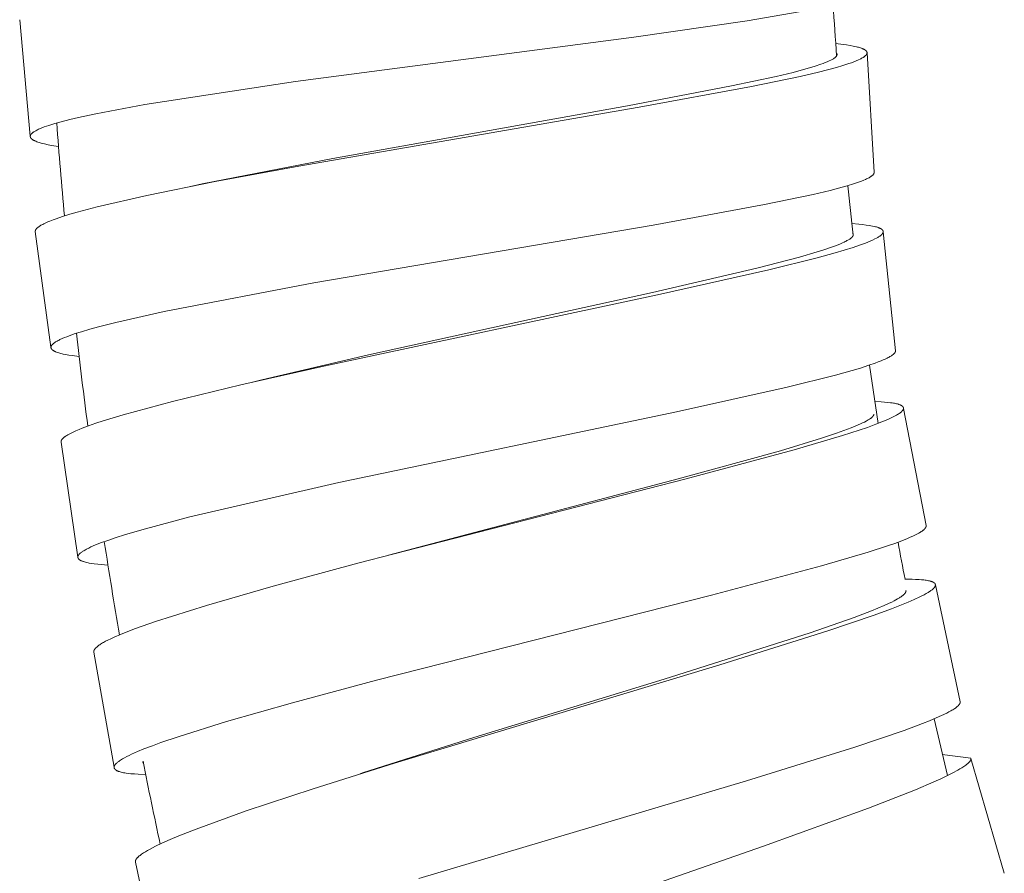
# Model space of a CAD drawing. Units: millimetres. Extents: x 11926 to 13270, y -4024 to -2175.
# Drawn here: x 12687 to 12704, y -3467 to -3453 of the extents above; entities that cross this region are included whole.
import ezdxf

# ---------------------------------------------------------------- set-up
doc = ezdxf.new("R2010")
doc.units = ezdxf.units.MM
doc.layers.add('layer 2', color=31, linetype='Continuous', lineweight=5)

msp = doc.modelspace()

# ---------------------------------------------------------------- linework, layer by layer
at = {"layer": 'layer 2'}
for p, q in [((12687.413, -3455.168), (12687.238, -3453.236)), ((12701.312, -3453.787), (12701.428, -3455.769)), ((12690.075, -3456.003), (12690.267, -3455.963)), ((12687.756, -3458.672), (12687.497, -3456.754)), ((12701.579, -3456.755), (12701.782, -3458.731)), ((12701.351, -3458.97), (12701.494, -3459.938)), ((12691.102, -3459.251), (12691.26, -3459.213)), ((12701.918, -3459.688), (12702.292, -3461.633)), ((12688.203, -3462.156), (12687.925, -3460.248)), ((12702.447, -3462.616), (12702.856, -3464.559)), ((12688.805, -3465.646), (12688.469, -3463.733)), ((12702.425, -3464.843), (12702.645, -3465.785)), ((12702.561, -3465.432), (12703.034, -3465.495)), ((12703.035, -3465.501), (12703.591, -3467.407)), ((12692.896, -3465.752), (12692.995, -3465.72)), ((12689.573, -3469.107), (12689.16, -3467.221))]:
    msp.add_line(p, q, dxfattribs=at)
for points in [[(12700.182, -3453.106), (12699.32, -3453.253), (12697.44, -3453.523), (12691.82, -3454.264), (12689.315, -3454.645), (12688.503, -3454.796), (12688.214, -3454.859), (12688.07, -3454.893), (12687.927, -3454.93), (12687.824, -3454.959), (12687.721, -3454.99), (12687.682, -3455.003), (12687.644, -3455.017), (12687.605, -3455.032), (12687.567, -3455.048), (12687.551, -3455.055), (12687.535, -3455.062), (12687.52, -3455.07), (12687.504, -3455.078), (12687.494, -3455.084), (12687.485, -3455.09), (12687.475, -3455.096), (12687.466, -3455.102), (12687.461, -3455.105), (12687.457, -3455.109), (12687.453, -3455.112), (12687.448, -3455.116), (12687.444, -3455.119), (12687.44, -3455.123), (12687.438, -3455.125), (12687.436, -3455.127), (12687.434, -3455.129), (12687.432, -3455.131), (12687.43, -3455.133), (12687.428, -3455.136), (12687.427, -3455.137), (12687.426, -3455.139), (12687.425, -3455.14), (12687.424, -3455.141), (12687.423, -3455.143), (12687.422, -3455.144), (12687.422, -3455.146), (12687.421, -3455.147), (12687.42, -3455.149), (12687.419, -3455.15), (12687.419, -3455.152), (12687.418, -3455.153), (12687.417, -3455.155), (12687.417, -3455.156), (12687.416, -3455.158), (12687.416, -3455.16), (12687.415, -3455.161), (12687.415, -3455.163), (12687.415, -3455.165), (12687.414, -3455.166), (12687.414, -3455.167), (12687.414, -3455.168), (12687.414, -3455.169), (12687.414, -3455.17), (12687.414, -3455.171), (12687.414, -3455.172), (12687.414, -3455.172), (12687.414, -3455.173), (12687.414, -3455.174), (12687.414, -3455.175), (12687.414, -3455.176), (12687.414, -3455.177), (12687.414, -3455.177), (12687.414, -3455.178), (12687.414, -3455.179), (12687.415, -3455.18), (12687.415, -3455.181), (12687.415, -3455.182), (12687.415, -3455.183), (12687.415, -3455.183), (12687.416, -3455.184), (12687.416, -3455.185), (12687.416, -3455.186), (12687.416, -3455.187), (12687.417, -3455.188), (12687.417, -3455.189), (12687.418, -3455.189), (12687.418, -3455.19), (12687.419, -3455.192), (12687.42, -3455.194), (12687.42, -3455.195), (12687.421, -3455.197), (12687.422, -3455.198), (12687.424, -3455.2), (12687.425, -3455.201), (12687.426, -3455.203), (12687.427, -3455.204), (12687.428, -3455.206), (12687.43, -3455.208), (12687.431, -3455.209), (12687.433, -3455.211), (12687.435, -3455.213), (12687.437, -3455.215), (12687.438, -3455.216), (12687.44, -3455.218), (12687.442, -3455.219), (12687.444, -3455.221), (12687.446, -3455.222), (12687.45, -3455.225), (12687.454, -3455.228), (12687.458, -3455.23), (12687.464, -3455.234), (12687.469, -3455.237), (12687.475, -3455.24), (12687.481, -3455.243), (12687.487, -3455.246), (12687.493, -3455.249), (12687.505, -3455.254), (12687.523, -3455.261), (12687.541, -3455.267), (12687.559, -3455.274), (12687.577, -3455.279), (12687.596, -3455.285), (12687.614, -3455.289), (12687.652, -3455.299), (12687.709, -3455.311), (12687.767, -3455.322), (12687.883, -3455.341)], [(12700.791, -3453.631), (12700.912, -3453.645), (12700.972, -3453.654), (12701.031, -3453.664), (12701.083, -3453.673), (12701.109, -3453.679), (12701.134, -3453.685), (12701.152, -3453.689), (12701.169, -3453.694), (12701.186, -3453.699), (12701.203, -3453.704), (12701.217, -3453.709), (12701.231, -3453.714), (12701.238, -3453.717), (12701.245, -3453.72), (12701.252, -3453.723), (12701.259, -3453.727), (12701.263, -3453.729), (12701.268, -3453.731), (12701.272, -3453.734), (12701.276, -3453.737), (12701.278, -3453.738), (12701.28, -3453.74), (12701.282, -3453.741), (12701.284, -3453.743), (12701.286, -3453.744), (12701.288, -3453.746), (12701.29, -3453.747), (12701.292, -3453.749), (12701.294, -3453.75), (12701.295, -3453.752), (12701.296, -3453.753), (12701.297, -3453.754), (12701.299, -3453.756), (12701.3, -3453.757), (12701.301, -3453.758), (12701.302, -3453.76), (12701.303, -3453.761), (12701.304, -3453.763), (12701.305, -3453.764), (12701.305, -3453.764), (12701.306, -3453.765), (12701.306, -3453.766), (12701.307, -3453.767), (12701.307, -3453.768), (12701.307, -3453.768), (12701.308, -3453.769), (12701.308, -3453.77), (12701.309, -3453.771), (12701.309, -3453.772), (12701.309, -3453.773), (12701.309, -3453.773), (12701.31, -3453.774), (12701.31, -3453.775), (12701.31, -3453.776), (12701.31, -3453.777), (12701.31, -3453.777), (12701.311, -3453.778), (12701.311, -3453.779), (12701.311, -3453.78), (12701.311, -3453.781), (12701.311, -3453.781), (12701.311, -3453.782), (12701.311, -3453.783), (12701.311, -3453.784), (12701.311, -3453.785), (12701.311, -3453.785), (12701.311, -3453.786), (12701.311, -3453.787), (12701.311, -3453.788), (12701.311, -3453.789), (12701.311, -3453.789), (12701.311, -3453.79), (12701.311, -3453.791), (12701.311, -3453.792), (12701.311, -3453.793), (12701.311, -3453.793), (12701.311, -3453.794), (12701.31, -3453.795), (12701.31, -3453.796), (12701.31, -3453.797), (12701.31, -3453.797), (12701.31, -3453.798), (12701.309, -3453.799), (12701.309, -3453.8), (12701.309, -3453.801), (12701.309, -3453.801), (12701.308, -3453.802), (12701.308, -3453.803), (12701.308, -3453.804), (12701.307, -3453.805), (12701.306, -3453.806), (12701.306, -3453.808), (12701.305, -3453.809), (12701.304, -3453.811), (12701.303, -3453.812), (12701.302, -3453.814), (12701.301, -3453.815), (12701.3, -3453.817), (12701.299, -3453.818), (12701.298, -3453.82), (12701.295, -3453.822), (12701.292, -3453.826), (12701.289, -3453.829), (12701.285, -3453.832), (12701.282, -3453.836), (12701.278, -3453.839), (12701.275, -3453.842), (12701.271, -3453.845), (12701.267, -3453.847), (12701.262, -3453.852), (12701.256, -3453.856), (12701.251, -3453.859), (12701.245, -3453.863), (12701.233, -3453.87), (12701.221, -3453.877), (12701.209, -3453.884), (12701.196, -3453.89), (12701.171, -3453.902), (12701.131, -3453.919), (12701.091, -3453.935), (12701.051, -3453.95), (12701.01, -3453.964), (12700.907, -3453.997), (12700.803, -3454.028), (12700.654, -3454.068), (12700.503, -3454.107), (12700.201, -3454.177), (12699.392, -3454.346), (12697.525, -3454.69), (12691.873, -3455.667), (12690.487, -3455.924), (12689.35, -3456.154), (12688.524, -3456.344), (12688.195, -3456.431), (12688.072, -3456.466), (12687.951, -3456.504), (12687.844, -3456.54), (12687.792, -3456.559), (12687.739, -3456.579), (12687.705, -3456.594), (12687.671, -3456.608), (12687.637, -3456.624), (12687.621, -3456.633), (12687.605, -3456.642), (12687.591, -3456.649), (12687.578, -3456.657), (12687.565, -3456.665), (12687.559, -3456.669), (12687.553, -3456.674), (12687.545, -3456.679), (12687.541, -3456.683), (12687.537, -3456.686), (12687.533, -3456.689), (12687.529, -3456.692), (12687.526, -3456.696), (12687.522, -3456.699), (12687.519, -3456.702), (12687.516, -3456.706), (12687.515, -3456.707), (12687.513, -3456.709), (12687.512, -3456.711), (12687.511, -3456.713), (12687.509, -3456.714), (12687.508, -3456.716), (12687.507, -3456.718), (12687.506, -3456.72), (12687.504, -3456.722), (12687.503, -3456.724), (12687.502, -3456.726), (12687.501, -3456.728), (12687.501, -3456.729), (12687.5, -3456.731), (12687.5, -3456.732), (12687.499, -3456.734), (12687.498, -3456.736), (12687.498, -3456.737), (12687.498, -3456.739), (12687.497, -3456.74), (12687.497, -3456.741), (12687.497, -3456.741), (12687.497, -3456.742), (12687.497, -3456.743), (12687.497, -3456.744), (12687.497, -3456.745), (12687.497, -3456.746), (12687.497, -3456.747), (12687.496, -3456.747), (12687.496, -3456.748), (12687.496, -3456.749), (12687.496, -3456.75), (12687.497, -3456.751), (12687.497, -3456.752), (12687.497, -3456.753), (12687.497, -3456.753), (12687.497, -3456.754)], [(12700.802, -3453.786), (12700.803, -3453.788), (12700.804, -3453.789), (12700.805, -3453.79), (12700.806, -3453.791), (12700.806, -3453.792), (12700.807, -3453.793), (12700.808, -3453.794), (12700.808, -3453.796), (12700.809, -3453.797), (12700.809, -3453.798), (12700.81, -3453.799), (12700.81, -3453.8), (12700.811, -3453.801), (12700.811, -3453.802), (12700.811, -3453.803), (12700.811, -3453.804), (12700.812, -3453.804), (12700.812, -3453.805), (12700.812, -3453.805), (12700.812, -3453.806), (12700.812, -3453.806), (12700.812, -3453.807), (12700.812, -3453.808), (12700.812, -3453.808), (12700.812, -3453.809), (12700.813, -3453.809), (12700.813, -3453.811), (12700.813, -3453.812), (12700.813, -3453.813), (12700.813, -3453.814), (12700.813, -3453.815), (12700.812, -3453.817), (12700.812, -3453.818), (12700.812, -3453.819), (12700.812, -3453.82), (12700.812, -3453.821), (12700.811, -3453.823), (12700.811, -3453.824), (12700.811, -3453.824), (12700.811, -3453.825), (12700.81, -3453.827), (12700.81, -3453.828), (12700.809, -3453.83), (12700.808, -3453.831), (12700.808, -3453.833), (12700.807, -3453.834), (12700.806, -3453.835), (12700.805, -3453.837), (12700.804, -3453.838), (12700.803, -3453.84), (12700.802, -3453.841), (12700.802, -3453.842), (12700.801, -3453.844), (12700.799, -3453.846), (12700.797, -3453.848), (12700.796, -3453.849), (12700.794, -3453.851), (12700.793, -3453.853), (12700.79, -3453.856), (12700.787, -3453.859), (12700.783, -3453.861), (12700.78, -3453.864), (12700.777, -3453.867), (12700.773, -3453.87), (12700.768, -3453.873), (12700.763, -3453.877), (12700.757, -3453.881), (12700.752, -3453.884), (12700.741, -3453.891), (12700.73, -3453.897), (12700.719, -3453.903), (12700.707, -3453.909), (12700.684, -3453.92), (12700.65, -3453.935), (12700.615, -3453.949), (12700.58, -3453.963), (12700.545, -3453.976), (12700.451, -3454.007), (12700.357, -3454.035), (12700.219, -3454.074), (12700.082, -3454.11), (12699.804, -3454.176), (12699.059, -3454.336), (12697.332, -3454.664), (12692.437, -3455.538), (12690.267, -3455.963)], [(12701.428, -3455.77), (12701.428, -3455.771), (12701.428, -3455.772), (12701.428, -3455.772), (12701.428, -3455.773), (12701.428, -3455.774), (12701.428, -3455.775), (12701.428, -3455.776), (12701.428, -3455.776), (12701.428, -3455.777), (12701.428, -3455.778), (12701.428, -3455.779), (12701.427, -3455.78), (12701.427, -3455.78), (12701.427, -3455.781), (12701.427, -3455.782), (12701.427, -3455.783), (12701.426, -3455.784), (12701.426, -3455.786), (12701.425, -3455.787), (12701.425, -3455.789), (12701.424, -3455.79), (12701.423, -3455.792), (12701.422, -3455.793), (12701.422, -3455.795), (12701.421, -3455.796), (12701.42, -3455.798), (12701.419, -3455.8), (12701.417, -3455.801), (12701.416, -3455.803), (12701.415, -3455.805), (12701.414, -3455.806), (12701.412, -3455.808), (12701.411, -3455.809), (12701.41, -3455.811), (12701.407, -3455.814), (12701.404, -3455.817), (12701.401, -3455.819), (12701.397, -3455.823), (12701.393, -3455.826), (12701.389, -3455.83), (12701.385, -3455.833), (12701.38, -3455.836), (12701.376, -3455.839), (12701.367, -3455.845), (12701.356, -3455.852), (12701.344, -3455.859), (12701.332, -3455.865), (12701.32, -3455.872), (12701.304, -3455.88), (12701.288, -3455.887), (12701.255, -3455.902), (12701.221, -3455.915), (12701.187, -3455.928), (12701.136, -3455.946), (12701.084, -3455.963), (12700.979, -3455.995), (12700.839, -3456.034), (12700.699, -3456.071), (12700.417, -3456.138), (12699.609, -3456.306), (12697.759, -3456.644), (12692.123, -3457.604), (12689.638, -3458.078), (12688.832, -3458.26), (12688.546, -3458.333), (12688.403, -3458.373), (12688.262, -3458.415), (12688.16, -3458.447), (12688.058, -3458.483), (12688.02, -3458.498), (12687.982, -3458.513), (12687.944, -3458.529), (12687.906, -3458.546), (12687.891, -3458.554), (12687.875, -3458.562), (12687.86, -3458.57), (12687.844, -3458.579), (12687.835, -3458.585), (12687.825, -3458.591), (12687.816, -3458.598), (12687.807, -3458.604), (12687.802, -3458.608), (12687.798, -3458.611), (12687.794, -3458.615), (12687.79, -3458.618), (12687.786, -3458.622), (12687.782, -3458.626), (12687.78, -3458.628), (12687.778, -3458.63), (12687.776, -3458.632), (12687.774, -3458.634), (12687.772, -3458.637), (12687.77, -3458.64), (12687.769, -3458.641), (12687.768, -3458.642), (12687.767, -3458.644), (12687.767, -3458.645), (12687.766, -3458.647), (12687.765, -3458.648), (12687.764, -3458.65), (12687.763, -3458.651), (12687.763, -3458.653), (12687.762, -3458.654), (12687.761, -3458.656), (12687.761, -3458.657), (12687.76, -3458.659), (12687.759, -3458.66), (12687.759, -3458.662), (12687.759, -3458.664), (12687.758, -3458.665), (12687.758, -3458.667), (12687.758, -3458.669), (12687.757, -3458.671), (12687.757, -3458.671), (12687.757, -3458.672), (12687.757, -3458.673), (12687.757, -3458.674), (12687.757, -3458.675), (12687.757, -3458.676), (12687.757, -3458.676), (12687.757, -3458.677), (12687.757, -3458.678), (12687.757, -3458.679), (12687.757, -3458.68), (12687.757, -3458.681), (12687.758, -3458.682), (12687.758, -3458.682), (12687.758, -3458.683), (12687.758, -3458.684), (12687.758, -3458.685), (12687.758, -3458.686), (12687.759, -3458.687), (12687.759, -3458.688), (12687.759, -3458.688), (12687.76, -3458.689), (12687.76, -3458.69), (12687.76, -3458.691), (12687.761, -3458.692), (12687.761, -3458.693), (12687.761, -3458.693), (12687.762, -3458.694), (12687.763, -3458.696), (12687.763, -3458.697), (12687.764, -3458.699), (12687.765, -3458.701), (12687.766, -3458.702), (12687.768, -3458.704), (12687.769, -3458.705), (12687.77, -3458.707), (12687.771, -3458.708), (12687.772, -3458.709), (12687.774, -3458.711), (12687.776, -3458.713), (12687.777, -3458.715), (12687.779, -3458.716), (12687.781, -3458.718), (12687.783, -3458.719), (12687.785, -3458.721), (12687.787, -3458.722), (12687.789, -3458.724), (12687.791, -3458.725), (12687.795, -3458.728), (12687.799, -3458.73), (12687.803, -3458.733), (12687.809, -3458.736), (12687.815, -3458.739), (12687.82, -3458.742), (12687.826, -3458.745), (12687.832, -3458.747), (12687.838, -3458.75), (12687.85, -3458.754), (12687.868, -3458.761), (12687.887, -3458.767), (12687.905, -3458.772), (12687.923, -3458.777), (12687.942, -3458.782), (12687.96, -3458.786), (12687.998, -3458.794), (12688.055, -3458.804), (12688.111, -3458.812), (12688.226, -3458.827)], [(12701.059, -3456.621), (12701.177, -3456.631), (12701.236, -3456.637), (12701.295, -3456.644), (12701.347, -3456.651), (12701.373, -3456.656), (12701.399, -3456.661), (12701.433, -3456.668), (12701.45, -3456.672), (12701.468, -3456.677), (12701.482, -3456.681), (12701.496, -3456.686), (12701.503, -3456.689), (12701.51, -3456.691), (12701.517, -3456.694), (12701.524, -3456.697), (12701.529, -3456.7), (12701.533, -3456.702), (12701.538, -3456.704), (12701.542, -3456.707), (12701.544, -3456.708), (12701.546, -3456.709), (12701.549, -3456.711), (12701.551, -3456.712), (12701.553, -3456.714), (12701.555, -3456.715), (12701.557, -3456.717), (12701.559, -3456.718), (12701.56, -3456.72), (12701.561, -3456.721), (12701.563, -3456.722), (12701.564, -3456.723), (12701.565, -3456.725), (12701.567, -3456.726), (12701.568, -3456.727), (12701.569, -3456.729), (12701.57, -3456.73), (12701.571, -3456.732), (12701.572, -3456.732), (12701.572, -3456.733), (12701.573, -3456.734), (12701.573, -3456.735), (12701.574, -3456.736), (12701.574, -3456.736), (12701.575, -3456.737), (12701.575, -3456.738), (12701.575, -3456.739), (12701.576, -3456.74), (12701.576, -3456.74), (12701.576, -3456.741), (12701.577, -3456.742), (12701.577, -3456.743), (12701.577, -3456.744), (12701.577, -3456.744), (12701.578, -3456.745), (12701.578, -3456.746), (12701.578, -3456.747), (12701.578, -3456.747), (12701.578, -3456.748), (12701.579, -3456.749), (12701.579, -3456.75), (12701.579, -3456.751), (12701.579, -3456.751), (12701.579, -3456.752), (12701.579, -3456.753), (12701.579, -3456.754), (12701.579, -3456.755), (12701.579, -3456.755), (12701.579, -3456.756), (12701.579, -3456.757), (12701.579, -3456.758), (12701.579, -3456.759), (12701.579, -3456.759), (12701.579, -3456.76), (12701.579, -3456.761), (12701.579, -3456.762), (12701.579, -3456.763), (12701.579, -3456.763), (12701.578, -3456.764), (12701.578, -3456.765), (12701.578, -3456.766), (12701.578, -3456.767), (12701.578, -3456.767), (12701.577, -3456.768), (12701.577, -3456.769), (12701.577, -3456.77), (12701.577, -3456.771), (12701.576, -3456.772), (12701.576, -3456.772), (12701.576, -3456.773), (12701.575, -3456.775), (12701.574, -3456.776), (12701.573, -3456.778), (12701.573, -3456.779), (12701.572, -3456.781), (12701.571, -3456.782), (12701.57, -3456.784), (12701.569, -3456.785), (12701.568, -3456.787), (12701.567, -3456.788), (12701.564, -3456.791), (12701.561, -3456.795), (12701.558, -3456.798), (12701.555, -3456.802), (12701.552, -3456.805), (12701.548, -3456.808), (12701.545, -3456.811), (12701.541, -3456.814), (12701.538, -3456.817), (12701.532, -3456.822), (12701.527, -3456.826), (12701.521, -3456.83), (12701.515, -3456.834), (12701.504, -3456.841), (12701.492, -3456.849), (12701.48, -3456.856), (12701.468, -3456.862), (12701.443, -3456.875), (12701.404, -3456.894), (12701.365, -3456.911), (12701.325, -3456.928), (12701.285, -3456.943), (12701.183, -3456.98), (12701.08, -3457.015), (12700.932, -3457.061), (12700.783, -3457.105), (12700.484, -3457.188), (12699.682, -3457.388), (12697.829, -3457.804), (12692.288, -3458.986), (12690.909, -3459.297), (12689.778, -3459.572), (12688.954, -3459.795), (12688.626, -3459.895), (12688.503, -3459.935), (12688.382, -3459.978), (12688.275, -3460.018), (12688.223, -3460.039), (12688.17, -3460.062), (12688.136, -3460.077), (12688.102, -3460.093), (12688.068, -3460.111), (12688.051, -3460.12), (12688.035, -3460.129), (12688.022, -3460.137), (12688.008, -3460.145), (12687.995, -3460.154), (12687.989, -3460.159), (12687.983, -3460.163), (12687.978, -3460.167), (12687.973, -3460.171), (12687.969, -3460.174), (12687.964, -3460.178), (12687.96, -3460.182), (12687.955, -3460.187), (12687.951, -3460.191), (12687.947, -3460.195), (12687.944, -3460.198), (12687.942, -3460.202), (12687.94, -3460.203), (12687.939, -3460.205), (12687.938, -3460.207), (12687.937, -3460.208), (12687.935, -3460.21), (12687.934, -3460.212), (12687.933, -3460.214), (12687.932, -3460.215), (12687.931, -3460.217), (12687.93, -3460.219), (12687.929, -3460.221), (12687.929, -3460.223), (12687.928, -3460.224), (12687.928, -3460.226), (12687.927, -3460.227), (12687.926, -3460.229), (12687.926, -3460.231), (12687.926, -3460.232), (12687.925, -3460.234), (12687.925, -3460.235), (12687.925, -3460.237), (12687.925, -3460.238), (12687.925, -3460.239), (12687.925, -3460.239), (12687.925, -3460.24), (12687.924, -3460.241), (12687.924, -3460.242), (12687.924, -3460.243), (12687.924, -3460.243), (12687.925, -3460.244), (12687.925, -3460.245), (12687.925, -3460.246), (12687.925, -3460.247), (12687.925, -3460.247), (12687.925, -3460.248)], [(12701.077, -3456.785), (12701.077, -3456.786), (12701.078, -3456.787), (12701.078, -3456.788), (12701.079, -3456.789), (12701.079, -3456.79), (12701.079, -3456.791), (12701.08, -3456.791), (12701.08, -3456.792), (12701.08, -3456.793), (12701.081, -3456.794), (12701.081, -3456.794), (12701.081, -3456.795), (12701.081, -3456.796), (12701.081, -3456.797), (12701.081, -3456.797), (12701.082, -3456.798), (12701.082, -3456.799), (12701.082, -3456.799), (12701.082, -3456.8), (12701.082, -3456.801), (12701.082, -3456.801), (12701.082, -3456.802), (12701.082, -3456.803), (12701.082, -3456.803), (12701.082, -3456.804), (12701.082, -3456.805), (12701.082, -3456.806), (12701.082, -3456.806), (12701.082, -3456.807), (12701.082, -3456.808), (12701.082, -3456.809), (12701.082, -3456.81), (12701.081, -3456.812), (12701.081, -3456.813), (12701.081, -3456.814), (12701.08, -3456.816), (12701.08, -3456.817), (12701.08, -3456.818), (12701.079, -3456.82), (12701.079, -3456.821), (12701.078, -3456.821), (12701.078, -3456.823), (12701.077, -3456.825), (12701.076, -3456.826), (12701.075, -3456.828), (12701.074, -3456.83), (12701.073, -3456.831), (12701.072, -3456.833), (12701.071, -3456.834), (12701.07, -3456.836), (12701.069, -3456.837), (12701.067, -3456.839), (12701.065, -3456.842), (12701.062, -3456.845), (12701.059, -3456.848), (12701.056, -3456.851), (12701.052, -3456.855), (12701.049, -3456.858), (12701.045, -3456.861), (12701.041, -3456.864), (12701.034, -3456.87), (12701.029, -3456.873), (12701.024, -3456.877), (12701.014, -3456.883), (12701.003, -3456.89), (12700.992, -3456.896), (12700.978, -3456.904), (12700.963, -3456.912), (12700.948, -3456.92), (12700.933, -3456.927), (12700.903, -3456.941), (12700.872, -3456.954), (12700.83, -3456.972), (12700.788, -3456.988), (12700.702, -3457.019), (12700.594, -3457.056), (12700.484, -3457.091), (12700.188, -3457.177), (12699.478, -3457.363), (12697.75, -3457.764), (12693.031, -3458.801), (12691.26, -3459.213)], [(12701.782, -3458.731), (12701.782, -3458.732), (12701.783, -3458.732), (12701.783, -3458.733), (12701.783, -3458.734), (12701.783, -3458.735), (12701.783, -3458.735), (12701.783, -3458.736), (12701.783, -3458.737), (12701.783, -3458.738), (12701.782, -3458.738), (12701.782, -3458.739), (12701.782, -3458.74), (12701.782, -3458.741), (12701.782, -3458.741), (12701.782, -3458.743), (12701.781, -3458.744), (12701.781, -3458.746), (12701.781, -3458.747), (12701.78, -3458.749), (12701.78, -3458.75), (12701.779, -3458.751), (12701.778, -3458.753), (12701.778, -3458.754), (12701.777, -3458.756), (12701.776, -3458.758), (12701.775, -3458.759), (12701.774, -3458.761), (12701.773, -3458.763), (12701.772, -3458.764), (12701.771, -3458.766), (12701.77, -3458.767), (12701.769, -3458.769), (12701.768, -3458.77), (12701.765, -3458.773), (12701.763, -3458.776), (12701.76, -3458.779), (12701.757, -3458.783), (12701.753, -3458.786), (12701.749, -3458.79), (12701.745, -3458.793), (12701.741, -3458.796), (12701.737, -3458.799), (12701.729, -3458.805), (12701.723, -3458.81), (12701.717, -3458.814), (12701.704, -3458.822), (12701.692, -3458.829), (12701.679, -3458.837), (12701.663, -3458.845), (12701.647, -3458.854), (12701.614, -3458.869), (12701.581, -3458.884), (12701.548, -3458.898), (12701.497, -3458.918), (12701.446, -3458.937), (12701.342, -3458.973), (12701.204, -3459.018), (12701.066, -3459.059), (12700.786, -3459.137), (12699.985, -3459.336), (12698.146, -3459.744), (12692.539, -3460.921), (12690.066, -3461.491), (12689.265, -3461.704), (12688.981, -3461.788), (12688.839, -3461.833), (12688.699, -3461.881), (12688.598, -3461.917), (12688.498, -3461.956), (12688.46, -3461.972), (12688.422, -3461.989), (12688.385, -3462.007), (12688.348, -3462.025), (12688.332, -3462.034), (12688.317, -3462.042), (12688.302, -3462.051), (12688.287, -3462.06), (12688.278, -3462.067), (12688.268, -3462.073), (12688.259, -3462.08), (12688.25, -3462.087), (12688.246, -3462.09), (12688.242, -3462.094), (12688.238, -3462.098), (12688.234, -3462.102), (12688.23, -3462.105), (12688.226, -3462.109), (12688.225, -3462.112), (12688.223, -3462.114), (12688.221, -3462.116), (12688.219, -3462.118), (12688.217, -3462.121), (12688.215, -3462.123), (12688.215, -3462.125), (12688.214, -3462.126), (12688.213, -3462.128), (12688.212, -3462.129), (12688.211, -3462.13), (12688.21, -3462.132), (12688.21, -3462.133), (12688.209, -3462.135), (12688.208, -3462.136), (12688.208, -3462.138), (12688.207, -3462.139), (12688.206, -3462.141), (12688.206, -3462.143), (12688.205, -3462.144), (12688.205, -3462.146), (12688.205, -3462.148), (12688.204, -3462.149), (12688.204, -3462.151), (12688.204, -3462.153), (12688.204, -3462.154), (12688.204, -3462.154), (12688.204, -3462.155), (12688.204, -3462.156), (12688.204, -3462.157), (12688.204, -3462.158), (12688.204, -3462.159), (12688.204, -3462.159), (12688.204, -3462.16), (12688.204, -3462.161), (12688.204, -3462.162), (12688.204, -3462.163), (12688.204, -3462.164), (12688.204, -3462.164), (12688.205, -3462.165), (12688.205, -3462.166), (12688.205, -3462.167), (12688.205, -3462.168), (12688.205, -3462.169), (12688.206, -3462.169), (12688.206, -3462.17), (12688.206, -3462.171), (12688.207, -3462.172), (12688.207, -3462.173), (12688.207, -3462.174), (12688.208, -3462.174), (12688.208, -3462.175), (12688.208, -3462.176), (12688.209, -3462.177), (12688.209, -3462.178), (12688.21, -3462.178), (12688.21, -3462.179), (12688.211, -3462.181), (12688.212, -3462.182), (12688.213, -3462.184), (12688.214, -3462.185), (12688.216, -3462.187), (12688.217, -3462.188), (12688.218, -3462.19), (12688.219, -3462.191), (12688.221, -3462.192), (12688.222, -3462.194), (12688.224, -3462.196), (12688.226, -3462.197), (12688.228, -3462.199), (12688.23, -3462.2), (12688.232, -3462.202), (12688.234, -3462.203), (12688.236, -3462.204), (12688.238, -3462.206), (12688.24, -3462.207), (12688.244, -3462.21), (12688.248, -3462.212), (12688.253, -3462.214), (12688.26, -3462.218), (12688.267, -3462.221), (12688.275, -3462.224), (12688.282, -3462.227), (12688.29, -3462.23), (12688.298, -3462.232), (12688.313, -3462.237), (12688.333, -3462.243), (12688.354, -3462.248), (12688.374, -3462.252), (12688.394, -3462.257), (12688.436, -3462.264), (12688.477, -3462.27), (12688.534, -3462.277), (12688.59, -3462.282), (12688.704, -3462.291)], [(12701.439, -3459.574), (12701.546, -3459.579), (12701.6, -3459.583), (12701.654, -3459.588), (12701.702, -3459.594), (12701.727, -3459.597), (12701.751, -3459.601), (12701.767, -3459.604), (12701.783, -3459.607), (12701.799, -3459.611), (12701.815, -3459.615), (12701.827, -3459.618), (12701.834, -3459.62), (12701.84, -3459.622), (12701.846, -3459.625), (12701.853, -3459.627), (12701.859, -3459.629), (12701.865, -3459.632), (12701.869, -3459.634), (12701.873, -3459.636), (12701.877, -3459.638), (12701.881, -3459.64), (12701.885, -3459.642), (12701.887, -3459.644), (12701.889, -3459.645), (12701.891, -3459.646), (12701.892, -3459.647), (12701.894, -3459.649), (12701.896, -3459.65), (12701.897, -3459.651), (12701.899, -3459.653), (12701.9, -3459.654), (12701.901, -3459.655), (12701.903, -3459.656), (12701.904, -3459.658), (12701.905, -3459.659), (12701.906, -3459.66), (12701.908, -3459.662), (12701.909, -3459.663), (12701.909, -3459.664), (12701.91, -3459.665), (12701.91, -3459.665), (12701.911, -3459.666), (12701.911, -3459.667), (12701.912, -3459.668), (12701.912, -3459.669), (12701.912, -3459.669), (12701.913, -3459.67), (12701.913, -3459.671), (12701.913, -3459.672), (12701.914, -3459.673), (12701.914, -3459.673), (12701.914, -3459.674), (12701.915, -3459.675), (12701.915, -3459.676), (12701.915, -3459.676), (12701.915, -3459.677), (12701.915, -3459.678), (12701.916, -3459.679), (12701.916, -3459.679), (12701.916, -3459.68), (12701.916, -3459.681), (12701.916, -3459.682), (12701.916, -3459.683), (12701.916, -3459.683), (12701.916, -3459.684), (12701.917, -3459.685), (12701.917, -3459.686), (12701.917, -3459.687), (12701.917, -3459.687), (12701.917, -3459.688), (12701.917, -3459.689), (12701.917, -3459.69), (12701.917, -3459.691), (12701.916, -3459.691), (12701.916, -3459.692), (12701.916, -3459.693), (12701.916, -3459.694), (12701.916, -3459.695), (12701.916, -3459.695), (12701.916, -3459.696), (12701.916, -3459.697), (12701.915, -3459.698), (12701.915, -3459.699), (12701.915, -3459.699), (12701.915, -3459.7), (12701.914, -3459.701), (12701.914, -3459.702), (12701.914, -3459.703), (12701.913, -3459.704), (12701.913, -3459.704), (12701.912, -3459.706), (12701.912, -3459.708), (12701.911, -3459.709), (12701.91, -3459.711), (12701.909, -3459.712), (12701.908, -3459.714), (12701.907, -3459.715), (12701.906, -3459.717), (12701.904, -3459.72), (12701.902, -3459.723), (12701.899, -3459.726), (12701.896, -3459.729), (12701.894, -3459.732), (12701.891, -3459.735), (12701.888, -3459.738), (12701.885, -3459.741), (12701.882, -3459.744), (12701.879, -3459.747), (12701.875, -3459.751), (12701.871, -3459.754), (12701.867, -3459.757), (12701.862, -3459.761), (12701.853, -3459.767), (12701.845, -3459.773), (12701.83, -3459.783), (12701.816, -3459.792), (12701.801, -3459.8), (12701.787, -3459.809), (12701.755, -3459.825), (12701.723, -3459.842), (12701.69, -3459.857), (12701.657, -3459.872), (12701.558, -3459.913), (12701.458, -3459.952), (12701.32, -3460.003), (12701.181, -3460.05), (12700.901, -3460.141), (12700.1, -3460.377), (12698.286, -3460.864), (12692.855, -3462.26), (12691.446, -3462.641), (12690.339, -3462.96), (12689.494, -3463.227), (12689.159, -3463.345), (12689.035, -3463.392), (12688.912, -3463.441), (12688.805, -3463.488), (12688.752, -3463.512), (12688.699, -3463.537), (12688.665, -3463.555), (12688.632, -3463.573), (12688.615, -3463.583), (12688.599, -3463.593), (12688.582, -3463.603), (12688.566, -3463.613), (12688.553, -3463.622), (12688.541, -3463.631), (12688.535, -3463.636), (12688.529, -3463.641), (12688.523, -3463.646), (12688.517, -3463.651), (12688.509, -3463.657), (12688.506, -3463.661), (12688.502, -3463.664), (12688.499, -3463.667), (12688.496, -3463.671), (12688.493, -3463.675), (12688.489, -3463.678), (12688.487, -3463.682), (12688.484, -3463.686), (12688.483, -3463.688), (12688.481, -3463.69), (12688.48, -3463.691), (12688.479, -3463.693), (12688.478, -3463.695), (12688.477, -3463.697), (12688.476, -3463.699), (12688.475, -3463.702), (12688.474, -3463.704), (12688.473, -3463.706), (12688.472, -3463.708), (12688.471, -3463.71), (12688.471, -3463.711), (12688.47, -3463.713), (12688.47, -3463.714), (12688.47, -3463.716), (12688.469, -3463.717), (12688.469, -3463.719), (12688.469, -3463.72), (12688.469, -3463.722), (12688.469, -3463.723), (12688.469, -3463.725), (12688.469, -3463.726), (12688.469, -3463.727), (12688.469, -3463.728), (12688.469, -3463.729), (12688.469, -3463.73), (12688.469, -3463.73), (12688.469, -3463.731), (12688.469, -3463.732), (12688.469, -3463.733), (12688.469, -3463.733)], [(12701.426, -3459.782), (12701.426, -3459.782), (12701.426, -3459.783), (12701.426, -3459.784), (12701.426, -3459.784), (12701.426, -3459.785), (12701.425, -3459.786), (12701.425, -3459.787), (12701.425, -3459.787), (12701.425, -3459.789), (12701.425, -3459.79), (12701.424, -3459.791), (12701.424, -3459.793), (12701.424, -3459.794), (12701.423, -3459.795), (12701.423, -3459.797), (12701.422, -3459.798), (12701.421, -3459.799), (12701.421, -3459.801), (12701.42, -3459.802), (12701.42, -3459.803), (12701.419, -3459.805), (12701.418, -3459.806), (12701.417, -3459.808), (12701.416, -3459.809), (12701.415, -3459.81), (12701.414, -3459.812), (12701.413, -3459.813), (12701.412, -3459.815), (12701.41, -3459.817), (12701.408, -3459.82), (12701.406, -3459.822), (12701.403, -3459.825), (12701.4, -3459.828), (12701.397, -3459.831), (12701.394, -3459.834), (12701.391, -3459.837), (12701.387, -3459.84), (12701.384, -3459.843), (12701.377, -3459.849), (12701.371, -3459.853), (12701.366, -3459.857), (12701.354, -3459.865), (12701.342, -3459.873), (12701.33, -3459.88), (12701.315, -3459.889), (12701.299, -3459.898), (12701.268, -3459.915), (12701.237, -3459.93), (12701.205, -3459.945), (12701.127, -3459.979), (12701.049, -3460.011), (12700.926, -3460.058), (12700.803, -3460.102), (12700.554, -3460.185), (12699.874, -3460.392), (12698.174, -3460.86), (12693.364, -3462.125)], [(12702.292, -3461.633), (12702.292, -3461.634), (12702.292, -3461.635), (12702.292, -3461.636), (12702.293, -3461.636), (12702.293, -3461.637), (12702.293, -3461.638), (12702.293, -3461.639), (12702.293, -3461.639), (12702.293, -3461.64), (12702.293, -3461.641), (12702.293, -3461.642), (12702.293, -3461.642), (12702.293, -3461.643), (12702.293, -3461.644), (12702.293, -3461.645), (12702.292, -3461.645), (12702.292, -3461.647), (12702.292, -3461.648), (12702.292, -3461.65), (12702.291, -3461.651), (12702.291, -3461.653), (12702.29, -3461.654), (12702.29, -3461.656), (12702.289, -3461.657), (12702.289, -3461.659), (12702.288, -3461.661), (12702.287, -3461.662), (12702.286, -3461.664), (12702.285, -3461.666), (12702.284, -3461.667), (12702.284, -3461.669), (12702.282, -3461.671), (12702.281, -3461.672), (12702.28, -3461.674), (12702.279, -3461.675), (12702.278, -3461.677), (12702.276, -3461.68), (12702.273, -3461.683), (12702.27, -3461.686), (12702.267, -3461.689), (12702.264, -3461.693), (12702.261, -3461.696), (12702.258, -3461.699), (12702.254, -3461.702), (12702.247, -3461.708), (12702.242, -3461.712), (12702.236, -3461.717), (12702.23, -3461.721), (12702.224, -3461.725), (12702.212, -3461.733), (12702.2, -3461.741), (12702.185, -3461.75), (12702.169, -3461.759), (12702.138, -3461.776), (12702.106, -3461.792), (12702.073, -3461.808), (12702.028, -3461.828), (12701.982, -3461.848), (12701.889, -3461.885), (12701.771, -3461.929), (12701.652, -3461.971), (12701.329, -3462.076), (12700.554, -3462.304), (12698.729, -3462.79), (12693.165, -3464.202), (12691.769, -3464.575), (12690.672, -3464.888), (12689.868, -3465.139), (12689.583, -3465.237), (12689.441, -3465.288), (12689.301, -3465.343), (12689.197, -3465.385), (12689.095, -3465.431), (12689.056, -3465.449), (12689.018, -3465.468), (12688.98, -3465.488), (12688.943, -3465.509), (12688.927, -3465.519), (12688.912, -3465.528), (12688.897, -3465.538), (12688.882, -3465.549), (12688.873, -3465.556), (12688.864, -3465.563), (12688.855, -3465.57), (12688.846, -3465.578), (12688.842, -3465.582), (12688.838, -3465.586), (12688.835, -3465.59), (12688.831, -3465.594), (12688.827, -3465.598), (12688.825, -3465.6), (12688.824, -3465.602), (12688.822, -3465.605), (12688.82, -3465.607), (12688.819, -3465.609), (12688.817, -3465.611), (12688.816, -3465.614), (12688.814, -3465.617), (12688.813, -3465.619), (12688.812, -3465.62), (12688.812, -3465.622), (12688.811, -3465.623), (12688.81, -3465.625), (12688.81, -3465.626), (12688.809, -3465.628), (12688.808, -3465.629), (12688.808, -3465.631), (12688.808, -3465.633), (12688.807, -3465.634), (12688.807, -3465.636), (12688.806, -3465.638), (12688.806, -3465.639), (12688.806, -3465.641), (12688.806, -3465.643), (12688.806, -3465.644), (12688.806, -3465.645), (12688.806, -3465.646), (12688.806, -3465.646), (12688.806, -3465.647), (12688.806, -3465.648), (12688.806, -3465.649), (12688.806, -3465.65), (12688.806, -3465.651), (12688.806, -3465.652), (12688.806, -3465.653), (12688.806, -3465.654), (12688.807, -3465.654), (12688.807, -3465.655), (12688.807, -3465.656), (12688.807, -3465.657), (12688.807, -3465.658), (12688.808, -3465.659), (12688.808, -3465.66), (12688.808, -3465.66), (12688.808, -3465.661), (12688.809, -3465.662), (12688.809, -3465.663), (12688.809, -3465.664), (12688.81, -3465.665), (12688.81, -3465.665), (12688.811, -3465.666), (12688.811, -3465.667), (12688.811, -3465.668), (12688.812, -3465.669), (12688.812, -3465.67), (12688.813, -3465.671), (12688.814, -3465.671), (12688.814, -3465.672), (12688.815, -3465.673), (12688.815, -3465.674), (12688.817, -3465.675), (12688.818, -3465.677), (12688.819, -3465.679), (12688.821, -3465.68), (12688.822, -3465.681), (12688.823, -3465.683), (12688.825, -3465.684), (12688.827, -3465.686), (12688.828, -3465.687), (12688.83, -3465.688), (12688.832, -3465.69), (12688.834, -3465.691), (12688.836, -3465.693), (12688.839, -3465.694), (12688.841, -3465.696), (12688.843, -3465.697), (12688.845, -3465.699), (12688.848, -3465.7), (12688.853, -3465.703), (12688.857, -3465.705), (12688.862, -3465.707), (12688.867, -3465.709), (12688.874, -3465.712), (12688.881, -3465.715), (12688.888, -3465.717), (12688.895, -3465.719), (12688.909, -3465.723), (12688.923, -3465.727), (12688.943, -3465.732), (12688.963, -3465.736), (12688.983, -3465.74), (12689.004, -3465.743), (12689.045, -3465.749), (12689.086, -3465.753), (12689.146, -3465.758), (12689.207, -3465.762), (12689.33, -3465.766)], [(12701.941, -3462.526), (12702.058, -3462.526), (12702.116, -3462.528), (12702.174, -3462.531), (12702.214, -3462.533), (12702.254, -3462.537), (12702.274, -3462.54), (12702.293, -3462.542), (12702.313, -3462.546), (12702.333, -3462.549), (12702.347, -3462.552), (12702.361, -3462.556), (12702.368, -3462.558), (12702.375, -3462.56), (12702.381, -3462.562), (12702.388, -3462.564), (12702.393, -3462.566), (12702.397, -3462.568), (12702.402, -3462.57), (12702.406, -3462.572), (12702.41, -3462.574), (12702.412, -3462.575), (12702.414, -3462.576), (12702.416, -3462.578), (12702.419, -3462.579), (12702.421, -3462.58), (12702.423, -3462.582), (12702.424, -3462.583), (12702.426, -3462.584), (12702.427, -3462.585), (12702.429, -3462.586), (12702.43, -3462.587), (12702.431, -3462.589), (12702.433, -3462.59), (12702.434, -3462.591), (12702.435, -3462.592), (12702.436, -3462.593), (12702.437, -3462.594), (12702.437, -3462.595), (12702.438, -3462.595), (12702.438, -3462.596), (12702.439, -3462.597), (12702.439, -3462.598), (12702.44, -3462.598), (12702.44, -3462.599), (12702.441, -3462.6), (12702.441, -3462.601), (12702.442, -3462.601), (12702.442, -3462.602), (12702.443, -3462.603), (12702.443, -3462.604), (12702.443, -3462.605), (12702.444, -3462.605), (12702.444, -3462.606), (12702.444, -3462.607), (12702.444, -3462.608), (12702.445, -3462.608), (12702.445, -3462.609), (12702.445, -3462.61), (12702.445, -3462.611), (12702.445, -3462.611), (12702.446, -3462.612), (12702.446, -3462.613), (12702.446, -3462.614), (12702.446, -3462.615), (12702.446, -3462.615), (12702.446, -3462.616), (12702.446, -3462.617), (12702.446, -3462.618), (12702.447, -3462.618), (12702.447, -3462.619), (12702.447, -3462.62), (12702.447, -3462.621), (12702.447, -3462.622), (12702.447, -3462.623), (12702.447, -3462.623), (12702.447, -3462.624), (12702.446, -3462.625), (12702.446, -3462.626), (12702.446, -3462.626), (12702.446, -3462.627), (12702.446, -3462.628), (12702.446, -3462.629), (12702.446, -3462.63), (12702.446, -3462.631), (12702.445, -3462.631), (12702.445, -3462.632), (12702.445, -3462.633), (12702.445, -3462.634), (12702.444, -3462.635), (12702.444, -3462.636), (12702.443, -3462.638), (12702.443, -3462.64), (12702.442, -3462.641), (12702.441, -3462.643), (12702.44, -3462.644), (12702.439, -3462.646), (12702.439, -3462.647), (12702.438, -3462.649), (12702.437, -3462.65), (12702.435, -3462.653), (12702.432, -3462.657), (12702.429, -3462.661), (12702.426, -3462.665), (12702.423, -3462.668), (12702.42, -3462.672), (12702.417, -3462.675), (12702.414, -3462.678), (12702.41, -3462.682), (12702.405, -3462.686), (12702.401, -3462.69), (12702.396, -3462.694), (12702.391, -3462.699), (12702.381, -3462.706), (12702.37, -3462.714), (12702.36, -3462.722), (12702.349, -3462.729), (12702.327, -3462.743), (12702.293, -3462.763), (12702.258, -3462.782), (12702.223, -3462.8), (12702.188, -3462.818), (12702.093, -3462.862), (12701.996, -3462.904), (12701.856, -3462.962), (12701.715, -3463.017), (12701.43, -3463.122), (12700.66, -3463.384), (12698.867, -3463.946), (12693.464, -3465.576), (12692.112, -3466.002), (12691, -3466.372), (12690.17, -3466.672), (12689.882, -3466.786), (12689.739, -3466.846), (12689.597, -3466.909), (12689.494, -3466.958), (12689.443, -3466.984), (12689.392, -3467.011), (12689.359, -3467.029), (12689.326, -3467.049), (12689.294, -3467.069), (12689.278, -3467.079), (12689.262, -3467.09), (12689.25, -3467.099), (12689.237, -3467.109), (12689.224, -3467.119), (12689.218, -3467.124), (12689.212, -3467.129), (12689.208, -3467.133), (12689.203, -3467.137), (12689.199, -3467.142), (12689.195, -3467.146), (12689.19, -3467.15), (12689.186, -3467.155), (12689.182, -3467.16), (12689.179, -3467.165), (12689.176, -3467.168), (12689.174, -3467.172), (12689.171, -3467.175), (12689.17, -3467.177), (12689.169, -3467.179), (12689.168, -3467.181), (12689.167, -3467.183), (12689.166, -3467.184), (12689.165, -3467.186), (12689.164, -3467.188), (12689.163, -3467.19), (12689.163, -3467.192), (12689.162, -3467.194), (12689.162, -3467.196), (12689.161, -3467.198), (12689.161, -3467.199), (12689.16, -3467.201), (12689.16, -3467.202), (12689.16, -3467.204), (12689.159, -3467.206), (12689.159, -3467.207), (12689.159, -3467.209), (12689.159, -3467.21), (12689.159, -3467.211), (12689.159, -3467.212), (12689.159, -3467.212), (12689.159, -3467.213), (12689.159, -3467.214), (12689.159, -3467.215), (12689.159, -3467.216), (12689.159, -3467.217), (12689.159, -3467.217), (12689.16, -3467.218), (12689.16, -3467.219), (12689.16, -3467.22), (12689.16, -3467.221)], [(12701.957, -3462.713), (12701.957, -3462.714), (12701.957, -3462.714), (12701.957, -3462.715), (12701.957, -3462.716), (12701.957, -3462.717), (12701.957, -3462.717), (12701.957, -3462.718), (12701.957, -3462.719), (12701.958, -3462.719), (12701.958, -3462.72), (12701.958, -3462.721), (12701.958, -3462.721), (12701.958, -3462.722), (12701.957, -3462.723), (12701.957, -3462.723), (12701.957, -3462.724), (12701.957, -3462.725), (12701.957, -3462.727), (12701.957, -3462.728), (12701.957, -3462.73), (12701.956, -3462.731), (12701.956, -3462.732), (12701.955, -3462.734), (12701.955, -3462.735), (12701.954, -3462.737), (12701.954, -3462.738), (12701.953, -3462.74), (12701.952, -3462.741), (12701.952, -3462.743), (12701.951, -3462.745), (12701.95, -3462.746), (12701.949, -3462.748), (12701.948, -3462.749), (12701.947, -3462.751), (12701.946, -3462.752), (12701.945, -3462.754), (12701.943, -3462.756), (12701.941, -3462.759), (12701.938, -3462.763), (12701.935, -3462.766), (12701.932, -3462.77), (12701.928, -3462.773), (12701.925, -3462.777), (12701.922, -3462.78), (12701.915, -3462.786), (12701.91, -3462.79), (12701.905, -3462.794), (12701.895, -3462.802), (12701.886, -3462.809), (12701.876, -3462.816), (12701.862, -3462.825), (12701.848, -3462.834), (12701.819, -3462.852), (12701.79, -3462.868), (12701.761, -3462.884), (12701.72, -3462.904), (12701.68, -3462.924), (12701.597, -3462.962), (12701.492, -3463.007), (12701.387, -3463.05), (12701.099, -3463.16), (12700.368, -3463.416), (12697.939, -3464.185), (12694.782, -3465.154), (12692.93, -3465.741)], [(12702.856, -3464.559), (12702.857, -3464.56), (12702.857, -3464.561), (12702.857, -3464.562), (12702.857, -3464.562), (12702.857, -3464.563), (12702.857, -3464.564), (12702.857, -3464.565), (12702.857, -3464.565), (12702.857, -3464.566), (12702.857, -3464.567), (12702.857, -3464.568), (12702.857, -3464.568), (12702.857, -3464.569), (12702.857, -3464.57), (12702.857, -3464.571), (12702.857, -3464.572), (12702.857, -3464.573), (12702.857, -3464.575), (12702.856, -3464.576), (12702.856, -3464.578), (12702.855, -3464.579), (12702.855, -3464.581), (12702.855, -3464.582), (12702.854, -3464.583), (12702.853, -3464.585), (12702.853, -3464.587), (12702.852, -3464.589), (12702.851, -3464.591), (12702.85, -3464.592), (12702.849, -3464.594), (12702.848, -3464.596), (12702.847, -3464.597), (12702.846, -3464.599), (12702.845, -3464.6), (12702.843, -3464.604), (12702.841, -3464.607), (12702.838, -3464.61), (12702.835, -3464.614), (12702.832, -3464.617), (12702.828, -3464.621), (12702.825, -3464.625), (12702.821, -3464.628), (12702.817, -3464.632), (12702.809, -3464.639), (12702.799, -3464.647), (12702.789, -3464.655), (12702.778, -3464.663), (12702.767, -3464.67), (12702.752, -3464.681), (12702.736, -3464.691), (12702.719, -3464.701), (12702.703, -3464.71), (12702.67, -3464.728), (12702.636, -3464.746), (12702.549, -3464.788), (12702.46, -3464.828), (12702.348, -3464.875), (12702.234, -3464.92), (12701.928, -3465.034), (12701.11, -3465.312), (12699.307, -3465.87), (12693.866, -3467.491)], [(12703.034, -3465.496), (12703.034, -3465.496), (12703.034, -3465.497), (12703.034, -3465.498), (12703.034, -3465.499), (12703.035, -3465.499), (12703.035, -3465.5), (12703.035, -3465.501), (12703.035, -3465.502), (12703.035, -3465.502), (12703.035, -3465.503), (12703.035, -3465.504), (12703.035, -3465.505), (12703.035, -3465.505), (12703.035, -3465.506), (12703.035, -3465.507), (12703.035, -3465.508), (12703.035, -3465.508), (12703.035, -3465.509), (12703.035, -3465.511), (12703.035, -3465.512), (12703.035, -3465.514), (12703.034, -3465.515), (12703.034, -3465.517), (12703.034, -3465.518), (12703.033, -3465.52), (12703.033, -3465.522), (12703.032, -3465.523), (12703.031, -3465.525), (12703.031, -3465.527), (12703.03, -3465.529), (12703.029, -3465.531), (12703.028, -3465.533), (12703.027, -3465.534), (12703.026, -3465.536), (12703.025, -3465.538), (12703.024, -3465.539), (12703.023, -3465.541), (12703.021, -3465.544), (12703.019, -3465.548), (12703.015, -3465.552), (12703.012, -3465.556), (12703.009, -3465.56), (12703.005, -3465.563), (12703.002, -3465.567), (12702.998, -3465.571), (12702.991, -3465.578), (12702.986, -3465.582), (12702.981, -3465.587), (12702.971, -3465.595), (12702.961, -3465.603), (12702.95, -3465.611), (12702.935, -3465.623), (12702.919, -3465.634), (12702.903, -3465.644), (12702.887, -3465.654), (12702.854, -3465.674), (12702.821, -3465.693), (12702.734, -3465.74), (12702.646, -3465.784), (12702.534, -3465.837), (12702.421, -3465.888), (12702.114, -3466.019), (12701.336, -3466.323), (12699.591, -3466.955), (12694.218, -3468.833)]]:
    msp.add_lwpolyline(points, dxfattribs=at)
for centre, radius, start, end in [((12781.153, -3447.981), 80.56, 183.56108, 184.16758), ((12779.575, -3448.098), 91.978, 184.27218, 185.23737), ((12777.626, -3448.284), 77.02, 185.74337, 186.36086), ((12776.343, -3448.43), 88.729, 186.47812, 187.48118), ((12773.685, -3448.803), 86.045, 188.75505, 189.79923), ((12772.573, -3448.999), 71.915, 190.3413, 190.84157), ((12689.337, -3465.56), 0.0528, 165.441, 189.538), ((12689.337, -3465.559), 0.0531, 190.6279, 216.9322), ((12771.644, -3449.183), 83.968, 191.23815, 192.19601)]:
    msp.add_arc(centre, radius, start, end, dxfattribs=at)

doc.saveas('drawing.dxf')
